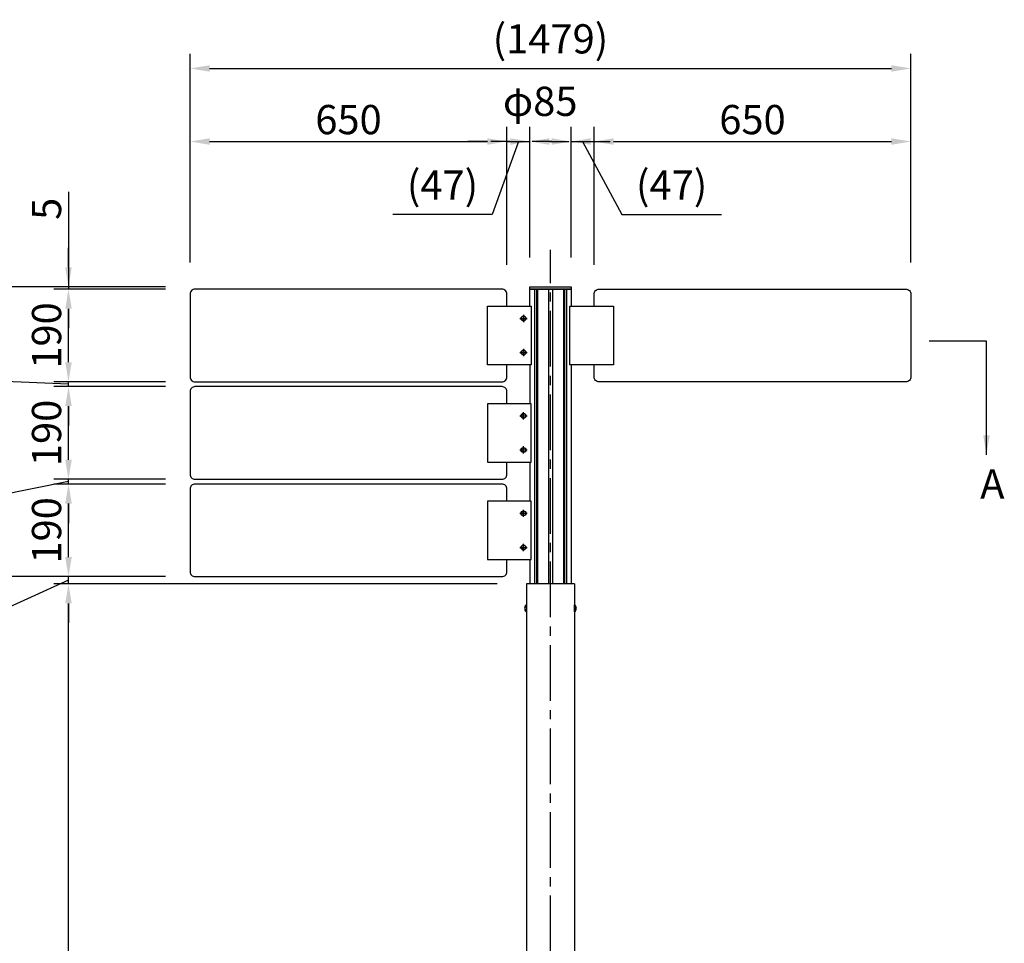
# Model space of a CAD drawing. Extents: x 0 to 8400, y 0 to 5940.
# Drawn here: x 1211 to 3232, y 2970 to 4866 of the extents above; entities that cross this region are included whole.
import ezdxf

# ---------------------------------------------------------------- set-up
doc = ezdxf.new("R2010")
doc.units = 0
doc.header["$LTSCALE"] = 6
doc.linetypes.add('CENTER2', pattern=[28.575, 19.05, -3.175, 3.175, -3.175])
doc.layers.get('DEFPOINTS').update_dxf_attribs({"linetype": 'CONTINUOUS'})
for name, color, linetype in [('P003', 231, 'CONTINUOUS'), ('P004', 41, 'CONTINUOUS'), ('P005', 91, 'CONTINUOUS'), ('P006', 141, 'CONTINUOUS'), ('P014', 61, 'CONTINUOUS'), ('P020', 121, 'CONTINUOUS'), ('P920', 125, 'CONTINUOUS'), ('P_1CENTER', 2, 'CONTINUOUS'), ('P_2DIM', 6, 'CONTINUOUS'), ('P_3TEXT', 60, 'CONTINUOUS')]:
    doc.layers.add(name, color=color, linetype=linetype)
doc.styles.add('BIGFONT', font='simplex.shx', dxfattribs={"bigfont": 'extfont2.shx'})
doc.dimstyles.new('DIMBIGFONT$0', dxfattribs={"dimscale": 20, "dimtxt": 3, "dimasz": 2, "dimexe": 1.5, "dimexo": 3, "dimgap": 0.75, "dimtad": 1, "dimdec": 1, "dimdsep": 46, "dimtxsty": 'BIGFONT', "dimsah": 1, "dimcen": 0, "dimclrt": 230, "dimadec": 1, "dimazin": 2, "dimtfac": 0.6, "dimtdec": 1, "dimtofl": 0, "dimtmove": 2, "dimatfit": 3, "dimfxl": 0, "dimtvp": 1, "dimtolj": 1, "dimarcsym": 0})
doc.dimstyles.new('DIMBIGFONT$7', dxfattribs={"dimscale": 20, "dimtxt": 3, "dimasz": 2, "dimexe": 1.5, "dimexo": 3, "dimgap": 0.75, "dimtad": 1, "dimdec": 1, "dimdsep": 46, "dimtxsty": 'BIGFONT', "dimsah": 1, "dimcen": 0, "dimclrt": 230, "dimadec": 1, "dimazin": 2, "dimtfac": 0.6, "dimtdec": 1, "dimtofl": 0, "dimtmove": 0, "dimatfit": 3, "dimfxl": 0, "dimtvp": 1, "dimtolj": 1, "dimarcsym": 0})

# ---------------------------------------------------------------- blocks, each defined once
blk = doc.blocks.new('*D5')
at = {"layer": 'DEFPOINTS', "color": 0}
for p in [(1570.7, 4317.6), (706.2, 1917.6), (2185.4, 1917.6)]:
    blk.add_point(p, dxfattribs=at)
at = {"layer": 'P_2DIM', "color": 0, "lineweight": -2}
for p, q in [((1510.7, 4317.6), (676.2, 4317.6)), ((706.2, 4277.6), (706.2, 1957.6)), ((2125.4, 1917.6), (676.2, 1917.6))]:
    blk.add_line(p, q, dxfattribs=at)
at = {"layer": 'P_2DIM', "color": 0}
for points in [[(699.6, 4277.6), (712.9, 4277.6), (706.2, 4317.6)], [(699.6, 1957.6), (712.9, 1957.6), (706.2, 1917.6)]]:
    blk.add_solid(points, dxfattribs=at)
at = {"layer": 'P_2DIM', "color": 230, "insert": (661.2, 3117.6), "char_height": 60, "attachment_point": 5, "rotation": 90, "style": 'BIGFONT'}
blk.add_mtext('\\A1;2400', dxfattribs=at)
blk = doc.blocks.new('*D6')
at = {"layer": 'DEFPOINTS', "color": 0}
for p in [(1311.4, 4312.6), (1570.4, 4312.6), (1570.4, 4122.6)]:
    blk.add_point(p, dxfattribs=at)
at = {"layer": 'P_2DIM', "color": 0, "lineweight": -2}
for p, q in [((1510.4, 4312.6), (1281.4, 4312.6)), ((1311.4, 4162.6), (1311.4, 4272.6)), ((1510.4, 4122.6), (1281.4, 4122.6))]:
    blk.add_line(p, q, dxfattribs=at)
at = {"layer": 'P_2DIM', "color": 0}
for points in [[(1304.8, 4272.6), (1318.1, 4272.6), (1311.4, 4312.6)], [(1304.8, 4162.6), (1318.1, 4162.6), (1311.4, 4122.6)]]:
    blk.add_solid(points, dxfattribs=at)
at = {"layer": 'P_2DIM', "color": 230, "insert": (1266.4, 4217.6), "char_height": 60, "attachment_point": 5, "rotation": 90, "style": 'BIGFONT'}
blk.add_mtext('\\A1;190', dxfattribs=at)
blk = doc.blocks.new('*D7')
at = {"layer": 'DEFPOINTS', "color": 0}
for p in [(1311.4, 4312.6), (1570.4, 4312.6), (1570.7, 4317.6)]:
    blk.add_point(p, dxfattribs=at)
at = {"layer": 'P_2DIM', "color": 0, "lineweight": -2}
for p, q in [((1311.4, 4512.5), (1311.4, 4317.6)), ((1311.4, 4357.6), (1311.4, 4397.6)), ((1510.7, 4317.6), (1281.4, 4317.6)), ((1510.4, 4312.6), (1281.4, 4312.6)), ((1311.4, 4317.6), (1311.4, 4312.6)), ((1311.4, 4272.6), (1311.4, 4232.6))]:
    blk.add_line(p, q, dxfattribs=at)
at = {"layer": 'P_2DIM', "color": 0}
for points in [[(1304.8, 4357.6), (1318.1, 4357.6), (1311.4, 4317.6)], [(1304.8, 4272.6), (1318.1, 4272.6), (1311.4, 4312.6)]]:
    blk.add_solid(points, dxfattribs=at)
at = {"layer": 'P_2DIM', "color": 230, "insert": (1266.4, 4477.5), "char_height": 60, "attachment_point": 5, "rotation": 90, "style": 'BIGFONT'}
blk.add_mtext('\\A1;5', dxfattribs=at)
blk = doc.blocks.new('*D8')
at = {"layer": 'DEFPOINTS', "color": 0}
for p in [(2211, 4615.7), (1561, 4307.6), (2211, 4302.6)]:
    blk.add_point(p, dxfattribs=at)
at = {"layer": 'P_2DIM', "color": 0, "lineweight": -2}
for p, q in [((1561, 4367.6), (1561, 4645.7)), ((2211, 4362.6), (2211, 4645.7)), ((1601, 4615.7), (2171, 4615.7))]:
    blk.add_line(p, q, dxfattribs=at)
at = {"layer": 'P_2DIM', "color": 0}
for points in [[(1601, 4622.3), (1601, 4609), (1561, 4615.7)], [(2171, 4622.3), (2171, 4609), (2211, 4615.7)]]:
    blk.add_solid(points, dxfattribs=at)
at = {"layer": 'P_2DIM', "color": 230, "insert": (1886, 4660.7), "char_height": 60, "attachment_point": 5, "style": 'BIGFONT'}
blk.add_mtext('\\A1;650', dxfattribs=at)
blk = doc.blocks.new('*D9')
at = {"layer": 'DEFPOINTS', "color": 0}
for p in [(1570.7, 4317.6), (706.2, 1917.6), (2185.4, 1917.6)]:
    blk.add_point(p, dxfattribs=at)
at = {"layer": 'P_2DIM', "color": 0, "lineweight": -2}
for p, q in [((1510.7, 4317.6), (676.2, 4317.6)), ((706.2, 4277.6), (706.2, 1957.6)), ((2125.4, 1917.6), (676.2, 1917.6))]:
    blk.add_line(p, q, dxfattribs=at)
at = {"layer": 'P_2DIM', "color": 0}
for points in [[(699.6, 4277.6), (712.9, 4277.6), (706.2, 4317.6)], [(699.6, 1957.6), (712.9, 1957.6), (706.2, 1917.6)]]:
    blk.add_solid(points, dxfattribs=at)
at = {"layer": 'P_2DIM', "color": 230, "insert": (661.2, 3117.6), "char_height": 60, "attachment_point": 5, "rotation": 90, "style": 'BIGFONT'}
blk.add_mtext('\\A1;2400', dxfattribs=at)
blk = doc.blocks.new('*D10')
at = {"layer": 'DEFPOINTS', "color": 0}
for p in [(920.6, 3722.6), (1570.4, 3722.6), (2185.4, 1917.6)]:
    blk.add_point(p, dxfattribs=at)
at = {"layer": 'P_2DIM', "color": 0, "lineweight": -2}
for p, q in [((1510.4, 3722.6), (890.6, 3722.6)), ((920.6, 1957.6), (920.6, 3682.6)), ((2125.4, 1917.6), (890.6, 1917.6))]:
    blk.add_line(p, q, dxfattribs=at)
at = {"layer": 'P_2DIM', "color": 0}
for points in [[(914, 3682.6), (927.3, 3682.6), (920.6, 3722.6)], [(914, 1957.6), (927.3, 1957.6), (920.6, 1917.6)]]:
    blk.add_solid(points, dxfattribs=at)
at = {"layer": 'P_2DIM', "color": 230, "insert": (875.6, 2820.1), "char_height": 60, "attachment_point": 5, "rotation": 90, "style": 'BIGFONT'}
blk.add_mtext('\\A1;1805', dxfattribs=at)
blk = doc.blocks.new('*D11')
at = {"layer": 'DEFPOINTS', "color": 0}
for p in [(920.6, 4317.6), (1570.7, 4317.6), (1570.4, 3722.6)]:
    blk.add_point(p, dxfattribs=at)
at = {"layer": 'P_2DIM', "color": 0, "lineweight": -2}
for p, q in [((1510.7, 4317.6), (890.6, 4317.6)), ((920.6, 3762.6), (920.6, 4277.6)), ((1510.4, 3722.6), (890.6, 3722.6))]:
    blk.add_line(p, q, dxfattribs=at)
at = {"layer": 'P_2DIM', "color": 0}
for points in [[(914, 4277.6), (927.3, 4277.6), (920.6, 4317.6)], [(914, 3762.6), (927.3, 3762.6), (920.6, 3722.6)]]:
    blk.add_solid(points, dxfattribs=at)
at = {"layer": 'P_2DIM', "color": 230, "insert": (875.6, 4020.1), "char_height": 60, "attachment_point": 5, "rotation": 90, "style": 'BIGFONT'}
blk.add_mtext('\\A1;595', dxfattribs=at)
blk = doc.blocks.new('*D12')
at = {"layer": 'DEFPOINTS', "color": 0}
for p in [(1311.4, 3912.6), (1570.4, 3912.6), (1570.4, 3722.6)]:
    blk.add_point(p, dxfattribs=at)
at = {"layer": 'P_2DIM', "color": 0, "lineweight": -2}
for p, q in [((1510.4, 3912.6), (1281.4, 3912.6)), ((1311.4, 3762.6), (1311.4, 3872.6)), ((1510.4, 3722.6), (1281.4, 3722.6))]:
    blk.add_line(p, q, dxfattribs=at)
at = {"layer": 'P_2DIM', "color": 0}
for points in [[(1304.8, 3872.6), (1318.1, 3872.6), (1311.4, 3912.6)], [(1304.8, 3762.6), (1318.1, 3762.6), (1311.4, 3722.6)]]:
    blk.add_solid(points, dxfattribs=at)
at = {"layer": 'P_2DIM', "color": 230, "insert": (1266.4, 3817.6), "char_height": 60, "attachment_point": 5, "rotation": 90, "style": 'BIGFONT'}
blk.add_mtext('\\A1;190', dxfattribs=at)
blk = doc.blocks.new('*D13')
at = {"layer": 'DEFPOINTS', "color": 0}
for p in [(1311.4, 3922.6), (1570.4, 3922.6), (1570.4, 3912.6)]:
    blk.add_point(p, dxfattribs=at)
at = {"layer": 'P_2DIM', "color": 0, "lineweight": -2}
for p, q in [((1311.4, 3962.6), (1311.4, 4002.6)), ((1510.4, 3922.6), (1281.4, 3922.6)), ((1311.4, 3912.6), (1311.4, 3922.6)), ((1311.4, 3917.6), (1161.2, 3887.6)), ((1510.4, 3912.6), (1281.4, 3912.6)), ((1161.2, 3887.6), (1161.2, 3771.8)), ((1311.4, 3872.6), (1311.4, 3832.6))]:
    blk.add_line(p, q, dxfattribs=at)
at = {"layer": 'P_2DIM', "color": 0}
for points in [[(1304.8, 3962.6), (1318.1, 3962.6), (1311.4, 3922.6)], [(1304.8, 3872.6), (1318.1, 3872.6), (1311.4, 3912.6)]]:
    blk.add_solid(points, dxfattribs=at)
at = {"layer": 'P_2DIM', "color": 230, "insert": (1116.2, 3829.7), "char_height": 60, "attachment_point": 5, "rotation": 90, "style": 'BIGFONT'}
blk.add_mtext('\\A1;10', dxfattribs=at)
blk = doc.blocks.new('*D14')
at = {"layer": 'DEFPOINTS', "color": 0}
for p in [(1311.4, 4112.6), (1570.4, 4112.6), (1570.4, 3922.6)]:
    blk.add_point(p, dxfattribs=at)
at = {"layer": 'P_2DIM', "color": 0, "lineweight": -2}
for p, q in [((1510.4, 4112.6), (1281.4, 4112.6)), ((1311.4, 3962.6), (1311.4, 4072.6)), ((1510.4, 3922.6), (1281.4, 3922.6))]:
    blk.add_line(p, q, dxfattribs=at)
at = {"layer": 'P_2DIM', "color": 0}
for points in [[(1304.8, 4072.6), (1318.1, 4072.6), (1311.4, 4112.6)], [(1304.8, 3962.6), (1318.1, 3962.6), (1311.4, 3922.6)]]:
    blk.add_solid(points, dxfattribs=at)
at = {"layer": 'P_2DIM', "color": 230, "insert": (1266.4, 4017.6), "char_height": 60, "attachment_point": 5, "rotation": 90, "style": 'BIGFONT'}
blk.add_mtext('\\A1;190', dxfattribs=at)
blk = doc.blocks.new('*D15')
at = {"layer": 'DEFPOINTS', "color": 0}
for p in [(1311.4, 4122.6), (1570.4, 4122.6), (1570.4, 4112.6)]:
    blk.add_point(p, dxfattribs=at)
at = {"layer": 'P_2DIM', "color": 0, "lineweight": -2}
for p, q in [((1155.1, 4124.1), (1155.1, 4239.8)), ((1311.4, 4162.6), (1311.4, 4202.6)), ((1311.4, 4117.6), (1155.1, 4124.1)), ((1510.4, 4122.6), (1281.4, 4122.6)), ((1311.4, 4112.6), (1311.4, 4122.6)), ((1510.4, 4112.6), (1281.4, 4112.6)), ((1311.4, 4072.6), (1311.4, 4032.6))]:
    blk.add_line(p, q, dxfattribs=at)
at = {"layer": 'P_2DIM', "color": 0}
for points in [[(1304.8, 4162.6), (1318.1, 4162.6), (1311.4, 4122.6)], [(1304.8, 4072.6), (1318.1, 4072.6), (1311.4, 4112.6)]]:
    blk.add_solid(points, dxfattribs=at)
at = {"layer": 'P_2DIM', "color": 230, "insert": (1110.1, 4182), "char_height": 60, "attachment_point": 5, "rotation": 90, "style": 'BIGFONT'}
blk.add_mtext('\\A1;10', dxfattribs=at)
blk = doc.blocks.new('*D16')
at = {"layer": 'DEFPOINTS', "color": 0}
for p in [(3039.9, 4765.7), (1561, 4307.6), (3039.9, 4307.6)]:
    blk.add_point(p, dxfattribs=at)
at = {"layer": 'P_2DIM', "color": 0, "lineweight": -2}
for p, q in [((1561, 4367.6), (1561, 4795.7)), ((3039.9, 4367.6), (3039.9, 4795.7)), ((1601, 4765.7), (2999.9, 4765.7))]:
    blk.add_line(p, q, dxfattribs=at)
at = {"layer": 'P_2DIM', "color": 0}
for points in [[(1601, 4772.3), (1601, 4759), (1561, 4765.7)], [(2999.9, 4772.3), (2999.9, 4759), (3039.9, 4765.7)]]:
    blk.add_solid(points, dxfattribs=at)
at = {"layer": 'P_2DIM', "color": 230, "insert": (2300.4, 4826.4), "char_height": 60, "attachment_point": 5, "style": 'BIGFONT'}
blk.add_mtext('\\A1;(1479)', dxfattribs=at)
blk = doc.blocks.new('*D17')
at = {"layer": 'DEFPOINTS', "color": 0}
for p in [(3039.9, 4615.7), (3039.9, 4307.6), (2389.9, 4302.6)]:
    blk.add_point(p, dxfattribs=at)
at = {"layer": 'P_2DIM', "color": 0, "lineweight": -2}
for p, q in [((2389.9, 4362.6), (2389.9, 4645.7)), ((3039.9, 4367.6), (3039.9, 4645.7)), ((2429.9, 4615.7), (2999.9, 4615.7))]:
    blk.add_line(p, q, dxfattribs=at)
at = {"layer": 'P_2DIM', "color": 0}
for points in [[(2429.9, 4622.3), (2429.9, 4609), (2389.9, 4615.7)], [(2999.9, 4622.3), (2999.9, 4609), (3039.9, 4615.7)]]:
    blk.add_solid(points, dxfattribs=at)
at = {"layer": 'P_2DIM', "color": 230, "insert": (2714.9, 4660.7), "char_height": 60, "attachment_point": 5, "style": 'BIGFONT'}
blk.add_mtext('\\A1;650', dxfattribs=at)
blk = doc.blocks.new('*D26')
at = {"layer": 'DEFPOINTS', "color": 0}
for p in [(1311.4, 3707.5), (2250.9, 3707.5), (2250.9, 1927.6)]:
    blk.add_point(p, dxfattribs=at)
at = {"layer": 'P_2DIM', "color": 0, "lineweight": -2}
for p, q in [((2190.9, 3707.5), (1281.4, 3707.5)), ((1311.4, 1967.6), (1311.4, 3667.5)), ((2190.9, 1927.6), (1281.4, 1927.6))]:
    blk.add_line(p, q, dxfattribs=at)
at = {"layer": 'P_2DIM', "color": 0}
for points in [[(1304.8, 3667.5), (1318.1, 3667.5), (1311.4, 3707.5)], [(1304.8, 1967.6), (1318.1, 1967.6), (1311.4, 1927.6)]]:
    blk.add_solid(points, dxfattribs=at)
at = {"layer": 'P_2DIM', "color": 230, "insert": (1266.4, 2817.6), "char_height": 60, "attachment_point": 5, "rotation": 90, "style": 'BIGFONT'}
blk.add_mtext('\\A1;1780', dxfattribs=at)
blk = doc.blocks.new('*D27')
at = {"layer": 'DEFPOINTS', "color": 0}
for p in [(1311.4, 3722.6), (1570.4, 3722.6), (2250.9, 3707.5)]:
    blk.add_point(p, dxfattribs=at)
at = {"layer": 'P_2DIM', "color": 0, "lineweight": -2}
for p, q in [((1311.4, 3762.6), (1311.4, 3802.6)), ((1510.4, 3722.6), (1281.4, 3722.6)), ((1311.4, 3707.5), (1311.4, 3722.6)), ((1311.4, 3715.1), (1189.8, 3659.9)), ((2190.9, 3707.5), (1281.4, 3707.5)), ((1189.8, 3659.9), (1189.8, 3544.2)), ((1311.4, 3667.5), (1311.4, 3627.5))]:
    blk.add_line(p, q, dxfattribs=at)
at = {"layer": 'P_2DIM', "color": 0}
for points in [[(1304.8, 3762.6), (1318.1, 3762.6), (1311.4, 3722.6)], [(1304.8, 3667.5), (1318.1, 3667.5), (1311.4, 3707.5)]]:
    blk.add_solid(points, dxfattribs=at)
at = {"layer": 'P_2DIM', "color": 230, "insert": (1144.8, 3602.1), "char_height": 60, "attachment_point": 5, "rotation": 90, "style": 'BIGFONT'}
blk.add_mtext('\\A1;15', dxfattribs=at)
blk = doc.blocks.new('*D34')
at = {"layer": 'DEFPOINTS', "color": 0}
for p in [(2389.9, 4615.7), (2342.9, 4317.6), (2389.9, 4302.6)]:
    blk.add_point(p, dxfattribs=at)
at = {"layer": 'P_2DIM', "color": 0, "lineweight": -2}
for p, q in [((2342.9, 4377.6), (2342.9, 4645.7)), ((2389.9, 4362.6), (2389.9, 4645.7)), ((2302.9, 4615.7), (2262.9, 4615.7)), ((2342.9, 4615.7), (2389.9, 4615.7)), ((2366.4, 4615.7), (2446.9, 4465.7)), ((2429.9, 4615.7), (2469.9, 4615.7)), ((2446.9, 4465.7), (2651.2, 4465.7))]:
    blk.add_line(p, q, dxfattribs=at)
at = {"layer": 'P_2DIM', "color": 0}
for points in [[(2302.9, 4622.3), (2302.9, 4609), (2342.9, 4615.7)], [(2429.9, 4622.3), (2429.9, 4609), (2389.9, 4615.7)]]:
    blk.add_solid(points, dxfattribs=at)
at = {"layer": 'P_2DIM', "color": 230, "insert": (2549, 4526.4), "char_height": 60, "attachment_point": 5, "style": 'BIGFONT'}
blk.add_mtext('\\A1;(47)', dxfattribs=at)
blk = doc.blocks.new('*D35')
at = {"layer": 'DEFPOINTS', "color": 0}
for p in [(2257.9, 4615.7), (2257.9, 4317.6), (2211, 4302.6)]:
    blk.add_point(p, dxfattribs=at)
at = {"layer": 'P_2DIM', "color": 0, "lineweight": -2}
for p, q in [((2211, 4362.6), (2211, 4645.7)), ((2257.9, 4377.6), (2257.9, 4645.7)), ((2171, 4615.7), (2131, 4615.7)), ((2234.5, 4615.7), (2181.1, 4465.7)), ((2211, 4615.7), (2257.9, 4615.7)), ((2297.9, 4615.7), (2337.9, 4615.7)), ((2181.1, 4465.7), (1976.8, 4465.7))]:
    blk.add_line(p, q, dxfattribs=at)
at = {"layer": 'P_2DIM', "color": 0}
for points in [[(2171, 4622.3), (2171, 4609), (2211, 4615.7)], [(2297.9, 4622.3), (2297.9, 4609), (2257.9, 4615.7)]]:
    blk.add_solid(points, dxfattribs=at)
at = {"layer": 'P_2DIM', "color": 230, "insert": (2078.9, 4526.4), "char_height": 60, "attachment_point": 5, "style": 'BIGFONT'}
blk.add_mtext('\\A1;(47)', dxfattribs=at)
blk = doc.blocks.new('*D36')
at = {"layer": 'DEFPOINTS', "color": 0}
for p in [(2342.9, 4615.7), (2257.9, 4317.6), (2342.9, 4317.6)]:
    blk.add_point(p, dxfattribs=at)
at = {"layer": 'P_2DIM', "color": 0, "lineweight": -2}
for p, q in [((2257.9, 4377.6), (2257.9, 4645.7)), ((2342.9, 4377.6), (2342.9, 4645.7)), ((2217.9, 4615.7), (2177.9, 4615.7)), ((2382.9, 4615.7), (2422.9, 4615.7))]:
    blk.add_line(p, q, dxfattribs=at)
at = {"layer": 'P_2DIM', "color": 0}
for points in [[(2217.9, 4622.3), (2217.9, 4609), (2257.9, 4615.7)], [(2382.9, 4622.3), (2382.9, 4609), (2342.9, 4615.7)]]:
    blk.add_solid(points, dxfattribs=at)
at = {"layer": 'P_2DIM', "color": 230, "insert": (2279.3, 4698.2), "char_height": 60, "attachment_point": 5, "style": 'BIGFONT'}
blk.add_mtext('\\A1;φ85', dxfattribs=at)

msp = doc.modelspace()

# ---------------------------------------------------------------- linework, layer by layer
at = {"layer": 'P003'}
for points in [[(2210.98, 4277.56), (2210.98, 4302.56, 0.4142136), (2200.98, 4312.56), (1570.98, 4312.56, 0.4142136), (1560.98, 4302.56), (1560.98, 4132.56, 0.4142136), (1570.98, 4122.56), (2200.98, 4122.56, 0.4142136), (2210.98, 4132.56), (2210.98, 4157.06)], [(2389.91, 4277.56), (2389.91, 4302.56, -0.4142136), (2399.91, 4312.56), (3029.91, 4312.56, -0.4142136), (3039.91, 4302.56), (3039.91, 4132.56, -0.4142136), (3029.91, 4122.56), (2399.91, 4122.56, -0.4142136), (2389.91, 4132.56), (2389.91, 4157.06)], [(2210.98, 4077.56), (2210.98, 4102.56, 0.4142136), (2200.98, 4112.56), (1570.98, 4112.56, 0.4142136), (1560.98, 4102.56), (1560.98, 3932.56, 0.4142136), (1570.98, 3922.56), (2200.98, 3922.56, 0.4142136), (2210.98, 3932.56), (2210.98, 3957.06)], [(2210.98, 3877.56), (2210.98, 3902.56, 0.4142136), (2200.98, 3912.56), (1570.98, 3912.56, 0.4142136), (1560.98, 3902.56), (1560.98, 3732.56, 0.4142136), (1570.98, 3722.56), (2200.98, 3722.56, 0.4142136), (2210.98, 3732.56), (2210.98, 3757.06)]]:
    msp.add_lwpolyline(points, format="xyb", dxfattribs=at)
at = {"layer": 'P004'}
for p, q in [((2349.94, 3707.54), (2250.94, 3707.54)), ((2250.94, 3707.54), (2250.94, 1927.56)), ((2349.94, 3707.54), (2349.94, 1927.56))]:
    msp.add_line(p, q, dxfattribs=at)
at = {"layer": 'P005'}
for points in [[(2260.76, 4157.56), (2171.21, 4157.56), (2171.21, 4277.56), (2260.76, 4277.56)], [(2340.13, 4277.56), (2429.68, 4277.56), (2429.68, 4157.56), (2340.13, 4157.56)], [(2260.76, 4077.56), (2171.21, 4077.56), (2171.21, 3957.56), (2260.76, 3957.56)], [(2260.76, 3877.56), (2171.21, 3877.56), (2171.21, 3757.56), (2260.76, 3757.56)]]:
    msp.add_lwpolyline(points, close=True, dxfattribs=at)
at = {"layer": 'P006'}
for p, q in [((2267.54, 4312.56), (2267.54, 3707.54)), ((2272.02, 4312.56), (2272.02, 3707.54)), ((2273.55, 4312.56), (2273.55, 3707.54)), ((2296.19, 4312.56), (2296.19, 3707.54)), ((2304.69, 4312.56), (2304.69, 3707.54)), ((2327.34, 4312.56), (2327.34, 3707.54)), ((2328.86, 4312.56), (2328.86, 3707.54)), ((2333.35, 4312.56), (2333.35, 3707.54)), ((2258.16, 4157.56), (2258.16, 4077.56)), ((2342.73, 4157.56), (2342.73, 3707.54)), ((2258.16, 3957.56), (2258.16, 3877.56)), ((2258.16, 3757.56), (2258.16, 3707.54))]:
    msp.add_line(p, q, dxfattribs=at)
msp.add_lwpolyline([(2258.16, 4277.56), (2258.16, 4312.56), (2342.73, 4312.56), (2342.73, 4277.56)], dxfattribs=at)
at = {"layer": 'P014'}
msp.add_lwpolyline([(2257.94, 4317.56), (2342.94, 4317.56), (2342.94, 4312.56), (2257.94, 4312.56)], close=True, dxfattribs=at)
at = {"layer": 'P020'}
for points in [[(2250.94, 3650.54), (2250.94, 3664.54), (2250.53, 3664.54), (2250.53, 3650.54)], [(2349.94, 3650.54), (2349.94, 3664.54), (2350.36, 3664.54), (2350.36, 3650.54)]]:
    msp.add_lwpolyline(points, close=True, dxfattribs=at)
for centre, start, end in [((2256.34, 3657.54), 129.71514, 230.28486), ((2344.54, 3657.54), 309.71514, 50.28486)]:
    msp.add_arc(centre, 9.1, start, end, dxfattribs=at)
at = {"layer": 'P920'}
for centre, radius in [((2245.14, 4252.56), 5), ((2245.14, 4252.56), 4.25), ((2245.14, 4182.56), 5), ((2245.14, 4182.56), 4.25), ((2245.14, 4052.56), 5), ((2245.14, 4052.56), 4.25), ((2245.14, 3982.56), 5), ((2245.14, 3982.56), 4.25), ((2245.14, 3852.56), 5), ((2245.14, 3852.56), 4.25), ((2245.14, 3782.56), 5), ((2245.14, 3782.56), 4.25)]:
    msp.add_circle(centre, radius, dxfattribs=at)
at = {"layer": 'P_1CENTER', "linetype": 'CENTER2'}
for p, q in [((2300.44, 1067.56), (2300.44, 4393.17)), ((2300.44, 1067.56), (2300.44, 4393.17)), ((2237.64, 4252.56), (2252.64, 4252.56)), ((2245.14, 4260.06), (2245.14, 4245.06)), ((2237.64, 4182.56), (2252.64, 4182.56)), ((2245.14, 4190.06), (2245.14, 4175.06)), ((2237.64, 4052.56), (2252.64, 4052.56)), ((2245.14, 4045.06), (2245.14, 4060.06)), ((2237.64, 3982.56), (2252.64, 3982.56)), ((2245.14, 3975.06), (2245.14, 3990.06)), ((2245.14, 3845.06), (2245.14, 3860.06)), ((2237.64, 3852.56), (2252.64, 3852.56)), ((2237.64, 3782.56), (2252.64, 3782.56)), ((2245.14, 3775.06), (2245.14, 3790.06))]:
    msp.add_line(p, q, dxfattribs=at)

# ---------------------------------------------------------------- texts
at = {"layer": 'P_3TEXT', "insert": (3182.19, 3942.91), "char_height": 60, "attachment_point": 1, "style": 'BIGFONT'}
msp.add_mtext('A', dxfattribs=at)

# ---------------------------------------------------------------- dimensions: what is measured, and where the dimension line sits
at = {"layer": 'P_2DIM'}
dim = msp.add_linear_dim(base=(3039.91, 4765.67), p1=(1560.98, 4307.56), p2=(3039.91, 4307.56), text='(<>)', dimstyle='DIMBIGFONT$0', override={"dimdec": 0, "dimrnd": 1}, dxfattribs=at)
dim.commit()
dim.dimension.update_dxf_attribs({"geometry": '*D16', "text_midpoint": (2300.44, 4826.38)})
dim = msp.add_linear_dim(base=(2342.94, 4615.67), p1=(2257.94, 4317.56), p2=(2342.94, 4317.56), text='φ<>', dimstyle='DIMBIGFONT$0', dxfattribs=at)
dim.commit()
dim.dimension.update_dxf_attribs({"geometry": '*D36', "text_midpoint": (2279.25, 4698.17), "dimtype": 160})
for base, p1, p2, picture, middle in [((2210.98, 4615.67), (1560.98, 4307.56), (2210.98, 4302.56), '*D8', (1885.98, 4660.67)), ((3039.91, 4615.67), (2389.91, 4302.56), (3039.91, 4307.56), '*D17', (2714.91, 4660.67))]:
    dim = msp.add_linear_dim(base=base, p1=p1, p2=p2, dimstyle='DIMBIGFONT$0', dxfattribs=at)
    dim.commit()
    dim.dimension.update_dxf_attribs({"geometry": picture, "text_midpoint": middle})
for base, p1, p2, picture, middle in [((2257.94, 4615.67), (2210.98, 4302.56), (2257.94, 4317.56), '*D35', (2166.06, 4465.7)), ((2389.91, 4615.67), (2342.94, 4317.56), (2389.91, 4302.56), '*D34', (2461.9, 4465.7))]:
    dim = msp.add_linear_dim(base=base, p1=p1, p2=p2, text='(<>)', dimstyle='DIMBIGFONT$0', override={"dimdec": 0, "dimrnd": 1, "dimtmove": 1}, dxfattribs=at)
    dim.commit()
    dim.dimension.update_dxf_attribs({"geometry": picture, "text_midpoint": middle, "dimtype": 160})
for base, p1, p2, picture, middle in [((1311.42, 4312.56), (1570.71, 4317.56), (1570.44, 4312.56), '*D7', (1266.01, 4477.49)), ((1311.42, 4122.56), (1570.44, 4112.56), (1570.44, 4122.56), '*D15', (1155.07, 4139.13)), ((1311.42, 3922.56), (1570.44, 3912.56), (1570.44, 3922.56), '*D13', (1161.2, 3872.56)), ((1311.42, 3722.56), (2250.94, 3707.54), (1570.44, 3722.56), '*D27', (1189.8, 3644.94))]:
    dim = msp.add_linear_dim(base=base, p1=p1, p2=p2, angle=90, dimstyle='DIMBIGFONT$0', override={"dimtmove": 1}, dxfattribs=at)
    dim.commit()
    dim.dimension.update_dxf_attribs({"geometry": picture, "text_midpoint": middle, "dimtype": 160})
for base, p1, p2, picture, middle in [((706.24, 1917.56), (1570.71, 4317.56), (2185.44, 1917.56), '*D5', (661.24, 3117.56)), ((706.24, 1917.56), (1570.71, 4317.56), (2185.44, 1917.56), '*D9', (661.24, 3117.56)), ((920.62, 4317.56), (1570.44, 3722.56), (1570.71, 4317.56), '*D11', (875.62, 4020.06)), ((1311.42, 4312.56), (1570.44, 4122.56), (1570.44, 4312.56), '*D6', (1266.42, 4217.56)), ((1311.42, 4112.56), (1570.44, 3922.56), (1570.44, 4112.56), '*D14', (1266.42, 4017.56)), ((1311.42, 3912.56), (1570.44, 3722.56), (1570.44, 3912.56), '*D12', (1266.42, 3817.56)), ((920.62, 3722.56), (2185.44, 1917.56), (1570.44, 3722.56), '*D10', (875.62, 2820.06)), ((1311.42, 3707.54), (2250.94, 1927.56), (2250.94, 3707.54), '*D26', (1266.42, 2817.55))]:
    dim = msp.add_linear_dim(base=base, p1=p1, p2=p2, angle=90, dimstyle='DIMBIGFONT$0', dxfattribs=at)
    dim.commit()
    dim.dimension.update_dxf_attribs({"geometry": picture, "text_midpoint": middle})

# ---------------------------------------------------------------- leaders
msp.add_leader([(3195.04, 3972.3), (3195.04, 4205.72), (3077.35, 4205.72)], dimstyle='DIMBIGFONT$7', dxfattribs=at)

doc.saveas('drawing.dxf')
